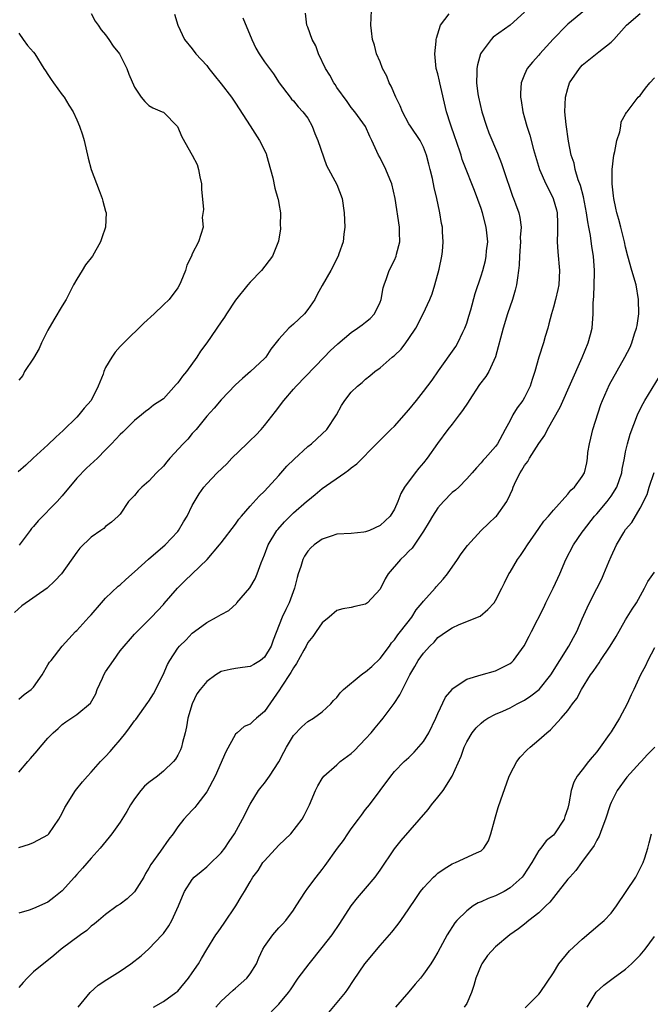
# Model space of a CAD drawing. Units: inches. Extents: x 2574000 to 2577000, y 1533000 to 1536000.
# Drawn here: x 2574531 to 2574618, y 1534159 to 1534296 of the extents above; entities that cross this region are included whole.
import ezdxf

# ---------------------------------------------------------------- set-up
doc = ezdxf.new("R2010")
doc.units = ezdxf.units.IN
doc.header["$MEASUREMENT"] = 0
doc.layers.add('LD25741533_2ft', color=113, linetype='Continuous')

msp = doc.modelspace()

# ---------------------------------------------------------------- linework, layer by layer
at = {"layer": 'LD25741533_2ft'}
for points, elevation in [([(2574541, 1534296.59), (2574541.56, 1534295.56), (2574541.95, 1534295), (2574542.36, 1534294.36), (2574543, 1534293.63), (2574543.46, 1534293), (2574544.06, 1534292.06), (2574544.92, 1534291), (2574545.92, 1534289), (2574546.21, 1534288.21), (2574547, 1534286.39), (2574547.9, 1534285), (2574548.43, 1534284.43), (2574549, 1534283.88), (2574549.52, 1534283.52), (2574550.84, 1534283), (2574551, 1534282.92), (2574552.94, 1534280.94), (2574553.54, 1534279.54), (2574554.99, 1534276.99), (2574555.69, 1534275.69), (2574555.86, 1534275), (2574556.03, 1534273.97), (2574556.27, 1534273), (2574556.27, 1534272.27), (2574556.56, 1534269.44), (2574556.35, 1534268.35), (2574556.5, 1534267), (2574555.88, 1534265), (2574555, 1534263.3), (2574554.88, 1534263), (2574554.26, 1534261.74), (2574554.04, 1534261), (2574553.42, 1534259.42), (2574553.23, 1534259), (2574553, 1534258.62), (2574551.79, 1534257), (2574551, 1534256.26), (2574549.73, 1534255), (2574548.3, 1534253.7), (2574545.51, 1534251), (2574545, 1534250.46), (2574544.31, 1534249.69), (2574543.87, 1534249), (2574543, 1534247.56), (2574542.74, 1534247), (2574542.64, 1534246.64), (2574541.97, 1534245), (2574540.98, 1534243), (2574540.05, 1534241.95), (2574539.29, 1534241), (2574539, 1534240.7), (2574537.14, 1534238.86), (2574536.09, 1534237.91), (2574535, 1534236.88), (2574532.95, 1534235), (2574531.96, 1534234.04), (2574530.88, 1534233.12)], 7536), ([(2574609.32, 1534297), (2574607, 1534295.13), (2574606.86, 1534295), (2574604.96, 1534293.04), (2574603.13, 1534291), (2574603, 1534290.84), (2574602.12, 1534289.88), (2574601.39, 1534289), (2574601, 1534288.13), (2574600.54, 1534287), (2574600.43, 1534285.57), (2574600.44, 1534285), (2574600.55, 1534284.55), (2574600.76, 1534283), (2574601, 1534282.17), (2574601.3, 1534281), (2574601.74, 1534279.74), (2574602.25, 1534277.75), (2574603.08, 1534275), (2574603.96, 1534273), (2574604.3, 1534272.3), (2574604.99, 1534271), (2574605.41, 1534269.41), (2574605.5, 1534269), (2574605.55, 1534267.55), (2574605.58, 1534267), (2574605.59, 1534266.41), (2574605.54, 1534265), (2574605.6, 1534263.6), (2574605.84, 1534261), (2574605.74, 1534259), (2574605.61, 1534258.39), (2574605.28, 1534257), (2574605, 1534255.92), (2574604.72, 1534255), (2574604.39, 1534253.61), (2574604.22, 1534253), (2574603.86, 1534251.86), (2574603.62, 1534251), (2574602.99, 1534249), (2574602.45, 1534247), (2574602.07, 1534245.93), (2574601.78, 1534245), (2574601, 1534243.41), (2574600.75, 1534243), (2574599.99, 1534242.01), (2574599.4, 1534241), (2574599, 1534240.24), (2574598.32, 1534239), (2574597.59, 1534237.59), (2574597.25, 1534237), (2574597, 1534236.63), (2574595.55, 1534235), (2574595.28, 1534234.72), (2574595, 1534234.36), (2574594.33, 1534233.67), (2574593.75, 1534233), (2574593, 1534232.17), (2574591.89, 1534231), (2574591.43, 1534230.57), (2574591, 1534230.24), (2574589.77, 1534229), (2574589, 1534228.16), (2574588.24, 1534227), (2574587.79, 1534226.21), (2574587, 1534224.92), (2574585.43, 1534222.57), (2574585, 1534222.14), (2574584.45, 1534221.55), (2574583.83, 1534221), (2574582.11, 1534219), (2574581.7, 1534218.3), (2574581, 1534216.89), (2574579.26, 1534215), (2574579, 1534214.79), (2574577.52, 1534214.48), (2574577, 1534214.32), (2574575.85, 1534214.15), (2574575, 1534213.93), (2574573.94, 1534213), (2574573, 1534212.23), (2574572.16, 1534211), (2574571.7, 1534210.3), (2574571, 1534209.47), (2574570.76, 1534209), (2574570.45, 1534208.45), (2574569.44, 1534206.56), (2574569, 1534205.99), (2574568.66, 1534205.34), (2574567.32, 1534203.32), (2574567.08, 1534202.92), (2574565, 1534199.95), (2574563.87, 1534199), (2574563.41, 1534198.59), (2574563, 1534198.19), (2574562.16, 1534197.84), (2574561.21, 1534197), (2574561, 1534196.78), (2574559.64, 1534194.36), (2574558.16, 1534191), (2574557, 1534188.82), (2574555.61, 1534187), (2574555.35, 1534186.65), (2574555, 1534186.25), (2574553.83, 1534185), (2574553, 1534183.94), (2574552.36, 1534183), (2574551.76, 1534182.24), (2574550.59, 1534180.59), (2574549.25, 1534178.75), (2574549, 1534178.25), (2574548.52, 1534177.48), (2574548.28, 1534177), (2574547, 1534174.94), (2574545.99, 1534174.01), (2574545, 1534173.27), (2574544.59, 1534173), (2574543, 1534171.81), (2574542, 1534171), (2574541.48, 1534170.52), (2574541, 1534170.19), (2574540.39, 1534169.61), (2574539.5, 1534169), (2574536.86, 1534167), (2574535.85, 1534166.15), (2574533, 1534163.9), (2574532.13, 1534163), (2574531.6, 1534162.4), (2574531, 1534161.69)], 7522), ([(2574531, 1534191.51), (2574532.22, 1534193), (2574532.59, 1534193.41), (2574533.5, 1534194.5), (2574533.95, 1534195), (2574535, 1534196.24), (2574535.74, 1534197), (2574536.42, 1534197.58), (2574537, 1534198.13), (2574537.48, 1534198.52), (2574539, 1534199.51), (2574540.9, 1534201.1), (2574541.63, 1534202.37), (2574541.85, 1534203), (2574542.55, 1534204.55), (2574542.77, 1534205), (2574543, 1534205.41), (2574544.07, 1534207), (2574545, 1534208.33), (2574547, 1534210.65), (2574547.16, 1534210.84), (2574549.35, 1534213), (2574551, 1534214.75), (2574551.1, 1534214.9), (2574552.94, 1534217), (2574553.99, 1534218.01), (2574554.97, 1534219), (2574557.06, 1534221), (2574558.79, 1534223), (2574559, 1534223.27), (2574561, 1534225.88), (2574561.45, 1534226.55), (2574561.81, 1534227), (2574563, 1534228.38), (2574564.24, 1534229.76), (2574565, 1534230.45), (2574567, 1534232.6), (2574568.11, 1534233.89), (2574569.1, 1534234.9), (2574571, 1534236.63), (2574571.49, 1534237), (2574573, 1534238.38), (2574573.61, 1534239), (2574574.98, 1534241.02), (2574575.68, 1534242.32), (2574576.11, 1534243), (2574577, 1534244.14), (2574577.89, 1534245), (2574578.5, 1534245.5), (2574579, 1534245.98), (2574579.6, 1534246.4), (2574580.29, 1534247), (2574581, 1534247.52), (2574582.67, 1534249), (2574582.87, 1534249.13), (2574583, 1534249.25), (2574583.9, 1534250.1), (2574584.58, 1534251), (2574585, 1534251.59), (2574585.93, 1534253), (2574586.97, 1534255), (2574587.89, 1534257), (2574588.21, 1534257.79), (2574588.57, 1534259), (2574589.17, 1534261.17), (2574589.55, 1534263), (2574589.65, 1534263.65), (2574589.74, 1534265), (2574589.63, 1534266.37), (2574589.63, 1534267), (2574589.51, 1534267.51), (2574589.29, 1534269), (2574589.21, 1534269.21), (2574588.86, 1534271), (2574588.49, 1534272.49), (2574588.24, 1534273.76), (2574587.95, 1534275), (2574587.75, 1534275.75), (2574587.45, 1534277), (2574587, 1534278.08), (2574586.53, 1534279), (2574585.2, 1534281), (2574585, 1534281.33), (2574584.11, 1534283), (2574583.8, 1534283.8), (2574583.19, 1534285), (2574582.54, 1534286.54), (2574582.27, 1534287), (2574581.94, 1534287.94), (2574581.34, 1534289), (2574581, 1534289.89), (2574580.51, 1534291), (2574580.22, 1534292.22), (2574579.96, 1534293), (2574579.81, 1534294.19), (2574579.72, 1534295), (2574579.82, 1534297)], 7528), ([(2574601, 1534296.8), (2574599.03, 1534294.97), (2574596.68, 1534293.32), (2574596.36, 1534293), (2574595, 1534291.14), (2574594.92, 1534291), (2574594.49, 1534289.51), (2574594.41, 1534289), (2574594.42, 1534288.42), (2574594.34, 1534287), (2574594.54, 1534285.46), (2574594.62, 1534285), (2574595.1, 1534283), (2574595.73, 1534281), (2574596.08, 1534280.08), (2574597.25, 1534277.25), (2574597.82, 1534275.82), (2574598.11, 1534275), (2574599.32, 1534271.32), (2574599.47, 1534271), (2574599.77, 1534270.23), (2574600.21, 1534269), (2574600.37, 1534268.37), (2574600.52, 1534267), (2574600.4, 1534265.6), (2574600.43, 1534265), (2574600.4, 1534264.4), (2574600.29, 1534263), (2574600.24, 1534261.76), (2574600.18, 1534261), (2574600.01, 1534260.01), (2574599.89, 1534259), (2574599.72, 1534258.28), (2574599.33, 1534257), (2574598.65, 1534255), (2574598.04, 1534253), (2574596.97, 1534249.03), (2574596.06, 1534247), (2574595.65, 1534246.35), (2574594.79, 1534245.21), (2574593.32, 1534243), (2574593.21, 1534242.79), (2574592.4, 1534241.6), (2574591.97, 1534241), (2574591, 1534239.71), (2574590.39, 1534239), (2574588.94, 1534237.06), (2574587.52, 1534235), (2574587, 1534234.36), (2574586.37, 1534233.63), (2574585.86, 1534233), (2574584.4, 1534231), (2574583.89, 1534230.11), (2574583.46, 1534229), (2574583, 1534227.97), (2574582.4, 1534227), (2574581, 1534225.68), (2574579.54, 1534225), (2574579, 1534224.8), (2574578.76, 1534224.76), (2574577, 1534224.6), (2574575, 1534224.47), (2574574.22, 1534224.22), (2574573, 1534223.8), (2574571.88, 1534223), (2574571.42, 1534222.58), (2574571, 1534222.12), (2574570.55, 1534221.45), (2574570.31, 1534221), (2574570.03, 1534220.03), (2574569.66, 1534219), (2574569.51, 1534218.49), (2574569.15, 1534217), (2574568.41, 1534215), (2574567.93, 1534214.07), (2574567.44, 1534213), (2574566.19, 1534209.81), (2574565.94, 1534209), (2574565, 1534207.44), (2574564.44, 1534207), (2574563.54, 1534206.46), (2574563, 1534206.15), (2574561.97, 1534206.03), (2574561, 1534205.87), (2574560.23, 1534205.77), (2574559, 1534205.45), (2574558.25, 1534205), (2574557, 1534204.11), (2574556.07, 1534203), (2574555.64, 1534202.36), (2574554.97, 1534201), (2574554.4, 1534199), (2574554.21, 1534197.79), (2574554.02, 1534197), (2574553.65, 1534195.65), (2574553.51, 1534195), (2574553.36, 1534194.64), (2574553, 1534193.88), (2574552.67, 1534193.33), (2574552.4, 1534193), (2574551, 1534191.66), (2574550.16, 1534191), (2574549, 1534190.12), (2574548.4, 1534189.6), (2574547.89, 1534189), (2574547, 1534187.85), (2574546.44, 1534187), (2574545.92, 1534186.08), (2574545, 1534184.61), (2574543.88, 1534183), (2574543.49, 1534182.51), (2574542.23, 1534181), (2574541, 1534179.64), (2574539.78, 1534178.22), (2574539, 1534177.37), (2574538.69, 1534177), (2574537, 1534175.11), (2574535.83, 1534174.17), (2574535, 1534173.54), (2574533, 1534172.66), (2574532.43, 1534172.43), (2574531, 1534172.01)], 7524), ([(2574531, 1534201.65), (2574531.73, 1534202.27), (2574532.71, 1534203), (2574533, 1534203.3), (2574534.23, 1534205), (2574535, 1534206.39), (2574535.24, 1534206.76), (2574535.45, 1534207), (2574536.97, 1534209), (2574538.82, 1534211), (2574539, 1534211.14), (2574540.67, 1534213), (2574541, 1534213.34), (2574542.42, 1534215), (2574543, 1534215.63), (2574544.72, 1534217.28), (2574545, 1534217.49), (2574545.79, 1534218.21), (2574547, 1534219.26), (2574548.95, 1534221.05), (2574551.26, 1534223), (2574553, 1534224.87), (2574553.11, 1534225), (2574553.79, 1534226.21), (2574554.29, 1534227), (2574555, 1534228.44), (2574555.93, 1534230.07), (2574556.6, 1534231), (2574557, 1534231.46), (2574558.45, 1534233), (2574559.76, 1534234.24), (2574560.48, 1534235), (2574562.54, 1534237), (2574563, 1534237.48), (2574563.79, 1534238.21), (2574564.53, 1534239), (2574565, 1534239.53), (2574566.53, 1534241.47), (2574567.66, 1534243), (2574569, 1534244.57), (2574569.38, 1534245), (2574573.27, 1534249), (2574574.11, 1534249.89), (2574575.15, 1534250.85), (2574577, 1534252.44), (2574577.87, 1534253), (2574578.5, 1534253.5), (2574579, 1534253.85), (2574579.63, 1534254.37), (2574580.22, 1534255), (2574581, 1534256.63), (2574581.13, 1534257), (2574581.41, 1534258.59), (2574581.55, 1534259), (2574581.91, 1534259.91), (2574582.28, 1534261), (2574583, 1534262.42), (2574583.24, 1534263), (2574583.29, 1534263.29), (2574583.72, 1534265), (2574583.71, 1534266.29), (2574583.68, 1534267), (2574583.09, 1534271), (2574582.62, 1534273), (2574582.33, 1534273.67), (2574581.78, 1534275), (2574581, 1534276.61), (2574580.79, 1534277), (2574579.88, 1534279), (2574579.58, 1534279.58), (2574578.96, 1534280.96), (2574577.5, 1534283), (2574577, 1534283.59), (2574576.43, 1534284.43), (2574575, 1534286.37), (2574574.76, 1534286.76), (2574574.6, 1534287), (2574574.05, 1534288.05), (2574573.45, 1534289), (2574572.48, 1534291), (2574572.1, 1534292.1), (2574571.59, 1534293), (2574571, 1534294.72), (2574570.88, 1534295), (2574570.66, 1534296.66)], 7530), ([(2574531, 1534181.11), (2574532.44, 1534181.56), (2574533, 1534181.8), (2574535, 1534182.87), (2574535.12, 1534183), (2574536.54, 1534185), (2574537, 1534185.87), (2574537.35, 1534186.65), (2574538.82, 1534189), (2574539.82, 1534190.18), (2574540.47, 1534191), (2574541, 1534191.53), (2574542.3, 1534193), (2574543, 1534193.7), (2574543.62, 1534194.38), (2574544.12, 1534195), (2574545, 1534196.01), (2574545.79, 1534197), (2574546.31, 1534197.69), (2574547, 1534198.65), (2574547.17, 1534198.83), (2574548.84, 1534201.16), (2574549, 1534201.36), (2574549.63, 1534202.37), (2574550.96, 1534205), (2574551.58, 1534206.42), (2574551.89, 1534207), (2574553, 1534208.7), (2574553.24, 1534209), (2574554.13, 1534209.87), (2574555, 1534210.76), (2574555.31, 1534211), (2574557, 1534212.26), (2574558.37, 1534213), (2574559, 1534213.38), (2574560.06, 1534213.94), (2574561.11, 1534214.89), (2574561.19, 1534215), (2574562.95, 1534217.05), (2574563.71, 1534218.29), (2574564, 1534219), (2574564.53, 1534220.53), (2574565, 1534221.65), (2574565.52, 1534223), (2574566.72, 1534225), (2574566.84, 1534225.16), (2574567.78, 1534226.22), (2574569, 1534227.43), (2574570.83, 1534229), (2574571, 1534229.16), (2574572.02, 1534229.98), (2574573, 1534230.8), (2574576.13, 1534233), (2574576.65, 1534233.35), (2574577, 1534233.67), (2574577.78, 1534234.22), (2574580.51, 1534237), (2574581, 1534237.52), (2574582.51, 1534239), (2574583, 1534239.44), (2574585, 1534241.69), (2574586.05, 1534243), (2574587, 1534244.27), (2574588.2, 1534245.8), (2574589.1, 1534247.1), (2574591.51, 1534250.49), (2574591.78, 1534251), (2574592.47, 1534252.47), (2574592.75, 1534253), (2574593, 1534253.71), (2574593.31, 1534254.69), (2574593.57, 1534255.57), (2574594.16, 1534257.84), (2574595, 1534260.29), (2574595.22, 1534261), (2574595.61, 1534262.39), (2574595.71, 1534263), (2574595.75, 1534263.75), (2574595.9, 1534265), (2574595.79, 1534266.21), (2574595.7, 1534267), (2574595.2, 1534269), (2574595, 1534269.61), (2574594.08, 1534272.08), (2574593.69, 1534273), (2574593, 1534274.76), (2574592.39, 1534276.39), (2574592.21, 1534277), (2574591.52, 1534279), (2574591.4, 1534279.4), (2574590.73, 1534281.27), (2574590.2, 1534283), (2574589.26, 1534287), (2574589.23, 1534287.23), (2574589, 1534288.23), (2574588.79, 1534289), (2574588.6, 1534291), (2574588.78, 1534292.78), (2574588.79, 1534293), (2574588.81, 1534293.19), (2574589.35, 1534295), (2574590.55, 1534296.55)], 7526), ([(2574552.52, 1534296.52), (2574553, 1534295), (2574553.9, 1534293), (2574555, 1534291.69), (2574555.51, 1534291), (2574557, 1534289.4), (2574557.29, 1534289), (2574558.04, 1534288.04), (2574559, 1534286.86), (2574560.41, 1534285), (2574561, 1534284.2), (2574563, 1534281.02), (2574564.3, 1534279), (2574565.21, 1534277.21), (2574565.28, 1534277), (2574565.85, 1534275), (2574566.15, 1534273.85), (2574566.43, 1534272.43), (2574566.86, 1534271), (2574566.87, 1534270.87), (2574567, 1534270.27), (2574567.22, 1534269), (2574567.19, 1534267.19), (2574567.21, 1534267), (2574567.21, 1534266.79), (2574566.92, 1534265.08), (2574566.12, 1534263), (2574564.59, 1534261), (2574563, 1534259.37), (2574562.71, 1534259), (2574561, 1534256.88), (2574559.73, 1534255), (2574559.46, 1534254.54), (2574559, 1534253.91), (2574557, 1534251), (2574556.15, 1534249.85), (2574555.64, 1534249), (2574554.19, 1534247), (2574553.64, 1534246.36), (2574553, 1534245.43), (2574552.79, 1534245.21), (2574551, 1534243.24), (2574549.65, 1534242.35), (2574549, 1534241.8), (2574548.53, 1534241.47), (2574547.99, 1534241), (2574547, 1534240.24), (2574545.77, 1534239), (2574545.36, 1534238.64), (2574545, 1534238.31), (2574543.8, 1534237), (2574543, 1534236.18), (2574541.89, 1534235), (2574540.37, 1534233.63), (2574539, 1534232.24), (2574537, 1534229.79), (2574536.31, 1534229), (2574533.65, 1534226.35), (2574533, 1534225.56), (2574532.73, 1534225.27), (2574532.56, 1534225), (2574531.04, 1534222.96)], 7534), ([(2574539.21, 1534159), (2574540.88, 1534161), (2574541.98, 1534162.02), (2574543.17, 1534162.83), (2574545, 1534163.96), (2574546.49, 1534165), (2574547.92, 1534166.08), (2574549, 1534167.06), (2574550.84, 1534169), (2574551, 1534169.2), (2574551.74, 1534170.26), (2574552.18, 1534171), (2574553.11, 1534173), (2574553.63, 1534174.37), (2574553.92, 1534175), (2574555, 1534176.66), (2574555.28, 1534177), (2574556.22, 1534177.78), (2574557, 1534178.42), (2574557.31, 1534178.69), (2574559, 1534180.36), (2574559.52, 1534181), (2574560.09, 1534181.91), (2574560.86, 1534183), (2574561.96, 1534185), (2574563, 1534187.1), (2574564.19, 1534189), (2574564.53, 1534189.47), (2574565, 1534190.03), (2574565.7, 1534191), (2574567, 1534192.96), (2574567.69, 1534194.31), (2574568.06, 1534195), (2574569, 1534196.62), (2574570.17, 1534197.83), (2574571, 1534198.56), (2574571.79, 1534199), (2574573, 1534199.9), (2574574.16, 1534201), (2574574.56, 1534201.44), (2574575, 1534201.88), (2574575.48, 1534202.52), (2574575.93, 1534203), (2574578.38, 1534205), (2574578.74, 1534205.27), (2574579, 1534205.41), (2574579.84, 1534206.16), (2574581, 1534207.27), (2574582.29, 1534209), (2574582.57, 1534209.43), (2574583, 1534209.86), (2574583.47, 1534210.53), (2574583.85, 1534211), (2574585.4, 1534213), (2574585.99, 1534214), (2574586.84, 1534215), (2574587, 1534215.23), (2574588.63, 1534217), (2574588.79, 1534217.21), (2574589.73, 1534218.27), (2574590.33, 1534219), (2574591.73, 1534221), (2574592.23, 1534221.77), (2574593.1, 1534222.9), (2574595, 1534225), (2574596.01, 1534225.99), (2574597, 1534226.87), (2574597.11, 1534227), (2574598.53, 1534229), (2574599, 1534229.98), (2574599.32, 1534230.68), (2574599.44, 1534231), (2574599.82, 1534231.82), (2574600.4, 1534233), (2574600.64, 1534233.36), (2574601, 1534233.99), (2574601.45, 1534234.55), (2574601.7, 1534235), (2574603, 1534237.07), (2574603.8, 1534238.2), (2574604.19, 1534239), (2574605.93, 1534242.07), (2574608.97, 1534248.97), (2574609.81, 1534251), (2574610.14, 1534252.14), (2574610.35, 1534253), (2574610.51, 1534255), (2574610.5, 1534256.5), (2574610.55, 1534257), (2574610.6, 1534257.4), (2574610.67, 1534260.67), (2574610.69, 1534261), (2574610.54, 1534263), (2574610.33, 1534264.33), (2574610.14, 1534265.86), (2574609.92, 1534267), (2574609.75, 1534267.75), (2574609.6, 1534269), (2574609.19, 1534271.19), (2574608.77, 1534272.77), (2574608.44, 1534273.56), (2574608, 1534275), (2574607.86, 1534275.86), (2574607.45, 1534277), (2574607.1, 1534278.9), (2574606.78, 1534281.22), (2574606.6, 1534283), (2574606.67, 1534285), (2574607, 1534286.2), (2574607.25, 1534287), (2574608.6, 1534289), (2574609, 1534289.43), (2574611.29, 1534291.29), (2574613, 1534292.62), (2574613.36, 1534293), (2574615.12, 1534295), (2574617, 1534296.62)], 7520), ([(2574562, 1534296), (2574563.23, 1534293), (2574563.78, 1534291.78), (2574564.26, 1534291), (2574565, 1534289.9), (2574566.24, 1534288.24), (2574567.03, 1534287), (2574568.53, 1534285), (2574568.75, 1534284.75), (2574569, 1534284.5), (2574569.68, 1534283.68), (2574570.31, 1534283), (2574571, 1534282.1), (2574571.61, 1534281), (2574571.98, 1534279.98), (2574572.39, 1534279), (2574573.56, 1534275.56), (2574575, 1534272.93), (2574575.76, 1534271), (2574576.05, 1534269), (2574576.1, 1534267), (2574575.97, 1534266.03), (2574575.87, 1534265), (2574575.31, 1534263.31), (2574575.19, 1534263), (2574574.18, 1534261), (2574573, 1534258.93), (2574572.31, 1534257.69), (2574571.95, 1534257), (2574571, 1534255.6), (2574570.52, 1534255), (2574569, 1534253.56), (2574568.68, 1534253.32), (2574568.37, 1534253), (2574567, 1534251.49), (2574565.89, 1534250.11), (2574565.16, 1534249), (2574565, 1534248.82), (2574563.08, 1534247), (2574561.93, 1534246.07), (2574561, 1534245.19), (2574559, 1534243.11), (2574558.05, 1534241.95), (2574557, 1534240.83), (2574555.53, 1534239), (2574555.28, 1534238.72), (2574555, 1534238.44), (2574554.36, 1534237.64), (2574553.75, 1534237), (2574551.89, 1534235), (2574551.48, 1534234.52), (2574551, 1534233.93), (2574550.06, 1534233), (2574549, 1534231.83), (2574548, 1534231), (2574547.51, 1534230.49), (2574547, 1534229.86), (2574546.59, 1534229.41), (2574546.18, 1534229), (2574545, 1534227.28), (2574544.74, 1534227), (2574543.83, 1534226.17), (2574543, 1534225.55), (2574542.73, 1534225.27), (2574542.32, 1534225), (2574541, 1534224.09), (2574539.45, 1534222.55), (2574539, 1534221.98), (2574536.87, 1534219), (2574535.98, 1534218.02), (2574534.9, 1534217), (2574531.42, 1534214.58), (2574530.36, 1534213.64)], 7532), ([(2574531, 1534293.88), (2574531.58, 1534293), (2574532.19, 1534292.19), (2574533, 1534291.26), (2574533.19, 1534291), (2574534.45, 1534289), (2574534.68, 1534288.68), (2574535, 1534288.13), (2574535.45, 1534287.45), (2574535.8, 1534287), (2574537, 1534285.32), (2574537.25, 1534285), (2574537.91, 1534283.91), (2574538.49, 1534283), (2574539, 1534281.87), (2574539.37, 1534281), (2574539.78, 1534279.78), (2574540.02, 1534279), (2574540.56, 1534276.56), (2574540.98, 1534275), (2574542.09, 1534272.09), (2574542.52, 1534271), (2574542.61, 1534270.61), (2574543, 1534269.24), (2574543.08, 1534269), (2574543, 1534267), (2574542.46, 1534265.54), (2574542.29, 1534265), (2574541.16, 1534263), (2574540.23, 1534261.77), (2574539.76, 1534261), (2574539, 1534259.79), (2574538.55, 1534259), (2574537.52, 1534257), (2574537, 1534256.1), (2574535.83, 1534254.17), (2574535, 1534252.76), (2574534.14, 1534251), (2574533.78, 1534250.22), (2574533, 1534248.87), (2574531.76, 1534247), (2574531.53, 1534246.47), (2574531, 1534245.83)], 7538), ([(2574549.65, 1534159), (2574551, 1534159.75), (2574552.74, 1534161), (2574553, 1534161.22), (2574554.48, 1534163), (2574555, 1534163.72), (2574555.87, 1534165), (2574556.27, 1534165.73), (2574557, 1534166.97), (2574558.26, 1534169), (2574558.56, 1534169.44), (2574559.4, 1534170.6), (2574561.03, 1534173), (2574561.75, 1534174.25), (2574562.22, 1534175), (2574563, 1534176.36), (2574563.4, 1534177), (2574564.1, 1534177.9), (2574564.79, 1534179), (2574565, 1534179.24), (2574567, 1534181.43), (2574568.64, 1534183), (2574570.21, 1534185), (2574570.49, 1534185.51), (2574571.22, 1534187), (2574572.05, 1534189), (2574572.37, 1534189.62), (2574573, 1534190.67), (2574573.23, 1534191), (2574575, 1534192.55), (2574575.49, 1534193), (2574577, 1534194.12), (2574577.45, 1534194.55), (2574579, 1534196.14), (2574579.78, 1534197), (2574580.31, 1534197.69), (2574581, 1534198.52), (2574581.42, 1534199), (2574582.95, 1534201.05), (2574583.75, 1534202.25), (2574584.09, 1534203), (2574585.11, 1534205), (2574585.83, 1534206.17), (2574586.29, 1534207), (2574587, 1534208.02), (2574587.89, 1534209), (2574588.47, 1534209.53), (2574589, 1534210.16), (2574590.2, 1534211), (2574591, 1534211.53), (2574591.97, 1534211.97), (2574594.88, 1534213.12), (2574595.94, 1534214.06), (2574596.79, 1534215), (2574597, 1534215.32), (2574597.84, 1534217), (2574598.25, 1534217.75), (2574598.85, 1534219), (2574599, 1534219.24), (2574600.02, 1534221), (2574600.44, 1534221.56), (2574601, 1534222.36), (2574601.4, 1534223), (2574603, 1534225.29), (2574603.69, 1534226.31), (2574604.34, 1534227), (2574605, 1534227.8), (2574607, 1534230.01), (2574607.43, 1534230.57), (2574607.94, 1534231), (2574609, 1534232.49), (2574609.29, 1534233), (2574609.63, 1534234.37), (2574609.73, 1534235), (2574609.79, 1534235.79), (2574609.98, 1534237), (2574610.2, 1534237.8), (2574610.45, 1534239), (2574611.57, 1534242.43), (2574611.79, 1534243), (2574612.78, 1534245.22), (2574614.91, 1534249), (2574615.61, 1534250.39), (2574615.87, 1534251), (2574616.24, 1534252.24), (2574616.51, 1534253), (2574616.59, 1534253.41), (2574616.81, 1534255), (2574616.8, 1534257), (2574616.44, 1534259), (2574615.87, 1534261), (2574615.32, 1534263), (2574615, 1534264.26), (2574614.83, 1534265), (2574614.33, 1534267), (2574614.05, 1534268.05), (2574613.78, 1534269), (2574613.66, 1534269.66), (2574613.35, 1534271), (2574613.33, 1534271.33), (2574613.16, 1534273), (2574613.16, 1534275), (2574613.37, 1534277), (2574613.5, 1534277.5), (2574613.78, 1534279), (2574614.21, 1534280.21), (2574614.34, 1534281), (2574614.4, 1534281.6), (2574615, 1534282.67), (2574615.11, 1534282.89), (2574615.21, 1534283), (2574616.76, 1534285), (2574617, 1534285.24), (2574617.73, 1534286.27), (2574618.34, 1534287), (2574619, 1534287.69)], 7518), ([(2574558.27, 1534159), (2574559, 1534159.84), (2574560.64, 1534161.36), (2574561, 1534161.63), (2574562.54, 1534163), (2574563, 1534163.59), (2574563.88, 1534165), (2574564.2, 1534165.8), (2574564.78, 1534167), (2574565, 1534167.4), (2574566.14, 1534169), (2574567, 1534169.98), (2574567.5, 1534170.5), (2574567.93, 1534171), (2574569, 1534172.41), (2574569.4, 1534173), (2574570.68, 1534175), (2574571, 1534175.47), (2574572.14, 1534177), (2574573, 1534178.05), (2574573.41, 1534178.59), (2574575.09, 1534181), (2574575.92, 1534182.08), (2574576.52, 1534183), (2574577, 1534183.67), (2574578.02, 1534185), (2574578.42, 1534185.58), (2574579, 1534186.35), (2574579.53, 1534187), (2574581.01, 1534189), (2574582.47, 1534191), (2574583, 1534191.61), (2574584.35, 1534193), (2574585, 1534193.56), (2574585.72, 1534194.28), (2574587, 1534195.76), (2574587.75, 1534197), (2574588.73, 1534199), (2574589, 1534199.64), (2574590.07, 1534201.93), (2574590.96, 1534203), (2574591, 1534203.05), (2574593, 1534204.42), (2574594.98, 1534205.02), (2574597, 1534205.55), (2574598.16, 1534206.16), (2574599, 1534206.57), (2574599.24, 1534206.76), (2574599.47, 1534207), (2574600.95, 1534209.05), (2574601.63, 1534210.37), (2574601.99, 1534211), (2574603.67, 1534214.33), (2574603.96, 1534215), (2574604.99, 1534217), (2574605.61, 1534218.39), (2574605.9, 1534219), (2574606.74, 1534221), (2574607.78, 1534223), (2574609, 1534224.76), (2574609.15, 1534225), (2574610.7, 1534227), (2574611, 1534227.32), (2574612.43, 1534229), (2574613, 1534229.75), (2574613.78, 1534231), (2574614.46, 1534233), (2574614.51, 1534233.49), (2574614.83, 1534235), (2574615, 1534235.89), (2574615.28, 1534237), (2574615.65, 1534238.35), (2574616.63, 1534241), (2574617, 1534241.79), (2574617.41, 1534242.59), (2574617.64, 1534243), (2574619.68, 1534246.32)], 7516), ([(2574565, 1534157.36), (2574567, 1534159.4), (2574568.3, 1534161), (2574568.6, 1534161.4), (2574569.68, 1534163), (2574571.16, 1534165), (2574573, 1534167.25), (2574574.37, 1534169), (2574575.42, 1534170.58), (2574576.98, 1534173.02), (2574577.88, 1534174.12), (2574579, 1534175.43), (2574580.31, 1534177), (2574581, 1534177.95), (2574583, 1534180.92), (2574583.92, 1534182.08), (2574587.64, 1534186.36), (2574588.11, 1534187), (2574589, 1534188.08), (2574589.73, 1534189), (2574591, 1534191), (2574592.25, 1534193.75), (2574592.65, 1534195), (2574593, 1534195.74), (2574593.74, 1534197), (2574594.31, 1534197.69), (2574595, 1534198.32), (2574595.36, 1534198.64), (2574595.94, 1534199), (2574597, 1534199.55), (2574597.99, 1534199.99), (2574599, 1534200.45), (2574600, 1534201), (2574601, 1534201.51), (2574601.89, 1534202.11), (2574603.02, 1534202.98), (2574604.65, 1534205), (2574605.88, 1534207), (2574607.15, 1534209), (2574607.8, 1534210.2), (2574608.25, 1534211), (2574609, 1534212.77), (2574609.69, 1534214.31), (2574610.02, 1534215), (2574611, 1534216.96), (2574611.69, 1534218.31), (2574612, 1534219), (2574612.68, 1534220.68), (2574613, 1534221.41), (2574613.76, 1534223), (2574614.73, 1534224.73), (2574615, 1534225.16), (2574615.87, 1534226.13), (2574617, 1534228.08), (2574618, 1534230), (2574618.24, 1534231), (2574618.96, 1534233.04)], 7514), ([(2574573, 1534157.15), (2574576.2, 1534161), (2574576.53, 1534161.47), (2574577.31, 1534162.69), (2574578.91, 1534165), (2574581, 1534167.53), (2574582.62, 1534169.38), (2574583.51, 1534170.49), (2574583.88, 1534171), (2574585, 1534172.59), (2574585.95, 1534174.05), (2574586.61, 1534175), (2574587, 1534175.5), (2574588.42, 1534177), (2574588.71, 1534177.29), (2574589, 1534177.53), (2574589.86, 1534178.14), (2574591, 1534178.84), (2574591.45, 1534179), (2574594.37, 1534180.37), (2574595, 1534180.62), (2574595.39, 1534181), (2574596, 1534182), (2574596.35, 1534183), (2574596.84, 1534184.84), (2574597, 1534185.34), (2574597.35, 1534186.65), (2574597.71, 1534187.71), (2574598.82, 1534190.82), (2574599, 1534191.25), (2574599.92, 1534193), (2574600.39, 1534193.61), (2574601.38, 1534194.62), (2574601.77, 1534195), (2574603, 1534196.01), (2574604.09, 1534197), (2574604.59, 1534197.41), (2574606.09, 1534199), (2574607, 1534200.08), (2574607.66, 1534201), (2574608.26, 1534201.74), (2574608.9, 1534203), (2574610.15, 1534205), (2574610.52, 1534205.48), (2574611, 1534206.23), (2574611.33, 1534206.67), (2574611.51, 1534207), (2574612.87, 1534209), (2574613.67, 1534210.33), (2574615, 1534212.65), (2574615.9, 1534214.1), (2574616.49, 1534215), (2574617.63, 1534217), (2574618.07, 1534217.93), (2574619, 1534219.25)], 7512), ([(2574619, 1534208.73), (2574618.08, 1534207), (2574617.74, 1534206.26), (2574617.06, 1534205), (2574616.16, 1534203), (2574615.78, 1534202.23), (2574615.22, 1534201), (2574614.15, 1534199), (2574613, 1534197.12), (2574612.74, 1534196.74), (2574611.49, 1534195), (2574611, 1534194.35), (2574610.38, 1534193.62), (2574609.87, 1534193), (2574609, 1534191.85), (2574608.31, 1534191), (2574607.83, 1534190.17), (2574607.45, 1534189), (2574607.15, 1534187.15), (2574607, 1534186.55), (2574606.6, 1534185.4), (2574606.48, 1534185), (2574605.17, 1534183), (2574605, 1534182.81), (2574603.98, 1534182.02), (2574603.25, 1534181), (2574603, 1534180.69), (2574602, 1534179), (2574600.81, 1534177.19), (2574600.66, 1534177), (2574599, 1534175.5), (2574598.16, 1534175), (2574597, 1534174.4), (2574595.97, 1534174.03), (2574595, 1534173.57), (2574594.58, 1534173.42), (2574593.91, 1534173), (2574593, 1534172.35), (2574591.64, 1534171), (2574591.35, 1534170.65), (2574590.28, 1534169), (2574589, 1534166.62), (2574588.4, 1534165.6), (2574588.01, 1534165), (2574587, 1534163.54), (2574586.58, 1534163), (2574585.85, 1534162.15), (2574585, 1534161.1), (2574583.14, 1534159)], 7510), ([(2574619.06, 1534195), (2574618.04, 1534193.96), (2574617.14, 1534193), (2574617, 1534192.87), (2574615.16, 1534190.85), (2574613.83, 1534189), (2574613, 1534187.33), (2574612.86, 1534187), (2574612.22, 1534185), (2574611.7, 1534183.7), (2574611.35, 1534182.65), (2574611, 1534182.1), (2574610.64, 1534181.36), (2574608.88, 1534179), (2574608.1, 1534177.9), (2574607.26, 1534177), (2574607, 1534176.7), (2574605.68, 1534175), (2574605, 1534174.18), (2574604.49, 1534173.51), (2574603.94, 1534173), (2574603, 1534172.07), (2574601.62, 1534171), (2574601, 1534170.49), (2574600.15, 1534169.85), (2574598.98, 1534169), (2574597, 1534167.36), (2574595.87, 1534166.13), (2574595.1, 1534165), (2574595, 1534164.79), (2574594.25, 1534163), (2574593.99, 1534162.01), (2574593.65, 1534161), (2574593, 1534159.5), (2574592.66, 1534159)], 7508), ([(2574601.11, 1534158.89), (2574603, 1534160.78), (2574603.19, 1534161), (2574605, 1534163.73), (2574605.73, 1534165), (2574607.23, 1534166.77), (2574609, 1534168.42), (2574611.49, 1534170.51), (2574612.01, 1534171), (2574613, 1534172.02), (2574613.76, 1534173), (2574616.4, 1534177), (2574616.62, 1534177.38), (2574617.44, 1534179), (2574617.67, 1534179.67), (2574618.09, 1534181), (2574618.26, 1534181.74), (2574618.59, 1534183)], 7506), ([(2574609.69, 1534159), (2574610.94, 1534161.06), (2574611.97, 1534162.03), (2574613.26, 1534163), (2574615, 1534164.27), (2574615.82, 1534165), (2574617, 1534166.2), (2574617.7, 1534167), (2574619, 1534168.78)], 7504)]:
    msp.add_lwpolyline(points, dxfattribs=dict(at, elevation=elevation))

doc.saveas('drawing.dxf')
